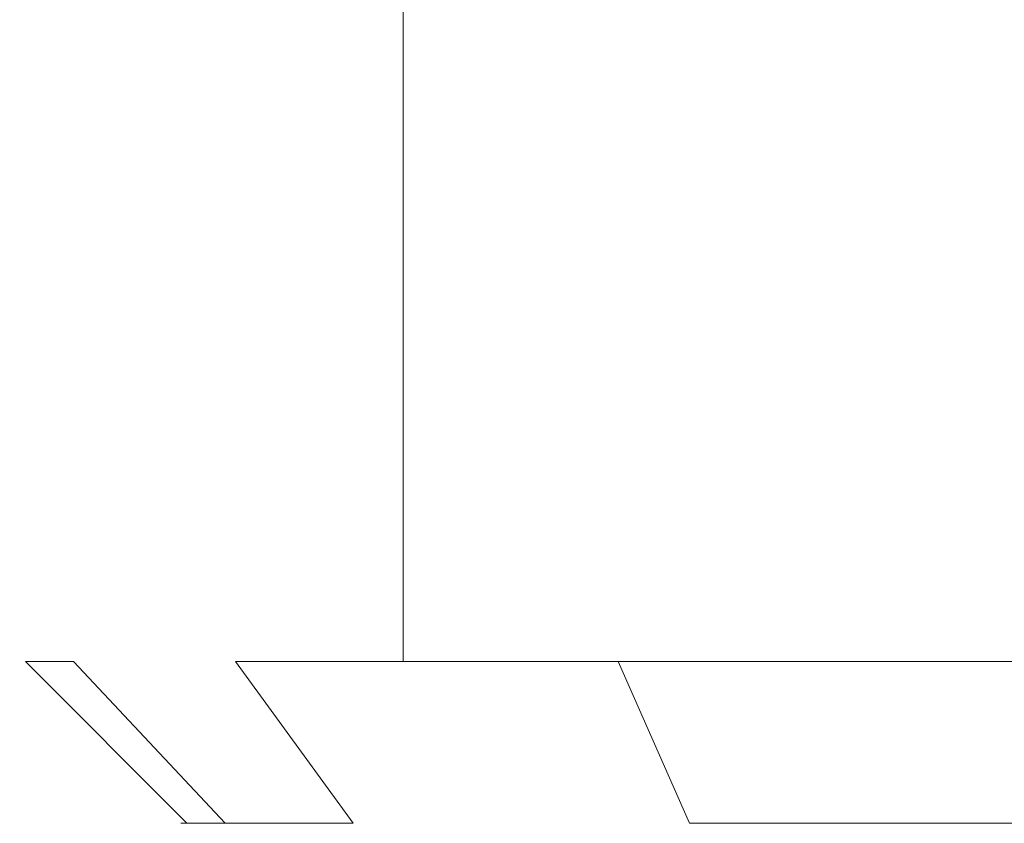
# Model space of a CAD drawing. Extents: x 0 to 1168, y -1150 to 0.
# Drawn here: x 0 to 4, y -777 to -774 of the extents above; entities that cross this region are included whole.
import ezdxf

# ---------------------------------------------------------------- set-up
doc = ezdxf.new("R2010")
doc.units = 0
doc.header["$MEASUREMENT"] = 0
doc.layers.add('CHROM', color=253, linetype='Continuous')

msp = doc.modelspace()

# ---------------------------------------------------------------- linework, layer by layer
at = {"layer": 'CHROM', "lineweight": 0}
for points, invisible_edges in [([(0.0074, -771.7842, 321.8454), (0.0074, -771.7842, 286.9535), (0.0074, -776.1731, 286.9535), (0.0074, -776.1731, 321.8454)], 15), ([(0.0074, -776.1731, 321.8454), (0.0295, -776.1731, 322.5449), (0.0295, -771.7842, 322.5449), (0.0074, -771.7842, 321.8454)], 15), ([(0.0074, -771.7842, 286.9535), (0.0295, -771.7842, 286.2541), (0.0295, -776.1731, 286.2541), (0.0074, -776.1731, 286.9535)], 15), ([(0.0074, -771.7844, 1698.8372), (0.0074, -771.7844, 1663.9453), (0.0074, -776.1732, 1663.9453), (0.0074, -776.1732, 1698.8372)], 15), ([(0.0074, -776.1732, 1698.8372), (0.0295, -776.1732, 1699.5365), (0.0295, -771.7844, 1699.5365), (0.0074, -771.7844, 1698.8372)], 15), ([(0.0074, -771.7844, 1663.9453), (0.0295, -771.7844, 1663.2458), (0.0295, -776.1732, 1663.2458), (0.0074, -776.1732, 1663.9453)], 15), ([(0.0295, -771.7842, 322.5449), (0.0295, -776.1731, 322.5449), (0.098, -776.1731, 323.1978), (0.098, -771.7842, 323.1978)], 13), ([(0.0295, -776.1731, 286.2541), (0.0295, -771.7842, 286.2541), (0.098, -771.7842, 285.6012), (0.098, -776.1731, 285.6012)], 13), ([(0.0295, -771.7844, 1699.5365), (0.0295, -776.1732, 1699.5365), (0.098, -776.1732, 1700.1897), (0.098, -771.7844, 1700.1897)], 13), ([(0.0295, -776.1732, 1663.2458), (0.0295, -771.7844, 1663.2458), (0.098, -771.7844, 1662.5929), (0.098, -776.1732, 1662.5929)], 13), ([(0.098, -776.1731, 323.1978), (0.2104, -776.1731, 323.8067), (0.2104, -771.7842, 323.8067), (0.098, -771.7842, 323.1978)], 14), ([(0.098, -771.7842, 285.6012), (0.2104, -771.7842, 284.9923), (0.2104, -776.1731, 284.9923), (0.098, -776.1731, 285.6012)], 14), ([(0.098, -776.1732, 1700.1897), (0.2104, -776.1732, 1700.7985), (0.2104, -771.7844, 1700.7985), (0.098, -771.7844, 1700.1897)], 14), ([(0.098, -771.7844, 1662.5929), (0.2104, -771.7844, 1661.9841), (0.2104, -776.1732, 1661.9841), (0.098, -776.1732, 1662.5929)], 14), ([(0.2104, -776.1731, 323.8067), (0.3668, -776.1731, 324.3692), (0.3668, -771.7842, 324.3692), (0.2104, -771.7842, 323.8067)], 15), ([(0.2104, -771.7842, 284.9923), (0.3668, -771.7842, 284.4274), (0.3668, -776.1731, 284.4274), (0.2104, -776.1731, 284.9923)], 15), ([(0.2104, -776.1732, 1700.7985), (0.3668, -776.1732, 1701.3611), (0.3668, -771.7844, 1701.3611), (0.2104, -771.7844, 1700.7985)], 15), ([(0.2104, -771.7844, 1661.9841), (0.3668, -771.7844, 1661.4192), (0.3668, -776.1732, 1661.4192), (0.2104, -776.1732, 1661.9841)], 15), ([(0.3668, -776.1731, 324.3692), (0.5696, -776.1731, 324.8876), (0.5696, -771.7842, 324.8876), (0.3668, -771.7842, 324.3692)], 15), ([(0.3668, -771.7842, 284.4274), (0.5696, -771.7842, 283.909), (0.5696, -776.1731, 283.909), (0.3668, -776.1731, 284.4274)], 15), ([(0.3668, -776.1732, 1701.3611), (0.5696, -776.1732, 1701.8795), (0.5696, -771.7844, 1701.8795), (0.3668, -771.7844, 1701.3611)], 15), ([(0.3668, -771.7844, 1661.4192), (0.5696, -771.7844, 1660.9005), (0.5696, -776.1732, 1660.9005), (0.3668, -776.1732, 1661.4192)], 15), ([(0.5696, -776.1731, 324.8876), (0.8188, -776.1731, 325.362), (0.8188, -771.7842, 325.362), (0.5696, -771.7842, 324.8876)], 15), ([(0.5696, -771.7842, 283.909), (0.8188, -771.7842, 283.437), (0.8188, -776.1731, 283.437), (0.5696, -776.1731, 283.909)], 15), ([(0.5696, -776.1732, 1701.8795), (0.8188, -776.1732, 1702.3539), (0.8188, -771.7844, 1702.3539), (0.5696, -771.7844, 1701.8795)], 15), ([(0.5696, -771.7844, 1660.9005), (0.8188, -771.7844, 1660.4287), (0.8188, -776.1732, 1660.4287), (0.5696, -776.1732, 1660.9005)], 15), ([(0.8188, -776.1731, 325.362), (1.1097, -776.1731, 325.7899), (1.1097, -771.7842, 325.7899), (0.8188, -771.7842, 325.362)], 10), ([(0.8188, -771.7842, 283.437), (1.1097, -771.7842, 283.009), (1.1097, -776.1731, 283.009), (0.8188, -776.1731, 283.437)], 10), ([(0.8188, -776.1732, 1702.3539), (1.1097, -776.1732, 1702.7817), (1.1097, -771.7844, 1702.7817), (0.8188, -771.7844, 1702.3539)], 10), ([(0.8188, -771.7844, 1660.4287), (1.1097, -771.7844, 1660.0009), (1.1097, -776.1732, 1660.0009), (0.8188, -776.1732, 1660.4287)], 10), ([(1.1097, -776.1731, 325.7899), (1.4493, -776.1731, 326.1739), (1.4493, -771.7842, 326.1739), (1.1097, -771.7842, 325.7899)], 10), ([(1.1097, -771.7842, 283.009), (1.4493, -771.7842, 282.6251), (1.4493, -776.1731, 282.6251), (1.1097, -776.1731, 283.009)], 10), ([(1.1097, -776.1732, 1702.7817), (1.4493, -776.1732, 1703.1658), (1.4493, -771.7844, 1703.1658), (1.1097, -771.7844, 1702.7817)], 10), ([(1.1097, -771.7844, 1660.0009), (1.4493, -771.7844, 1659.6167), (1.4493, -776.1732, 1659.6167), (1.1097, -776.1732, 1660.0009)], 10), ([(1.4493, -771.7842, 326.1739), (1.4493, -776.1731, 326.1739), (1.8307, -776.1731, 326.5114), (1.8307, -771.7842, 326.5114)], 4), ([(1.4493, -771.7842, 282.6251), (1.8307, -771.7842, 282.2876), (1.8307, -776.1731, 282.2876), (1.4493, -776.1731, 282.6251)], 2), ([(1.4493, -771.7844, 1703.1658), (1.4493, -776.1732, 1703.1658), (1.8307, -776.1732, 1703.5032), (1.8307, -771.7844, 1703.5032)], 4), ([(1.4493, -771.7844, 1659.6167), (1.8307, -771.7844, 1659.2793), (1.8307, -776.1732, 1659.2793), (1.4493, -776.1732, 1659.6167)], 2), ([(1.8307, -776.1731, 326.5114), (2.2582, -776.1731, 326.8048), (2.2582, -771.7842, 326.8048), (1.8307, -771.7842, 326.5114)], 10), ([(1.8307, -771.7842, 282.2876), (2.2582, -771.7842, 281.9941), (2.2582, -776.1731, 281.9941), (1.8307, -776.1731, 282.2876)], 10), ([(1.8307, -776.1732, 1703.5032), (2.2582, -776.1732, 1703.7968), (2.2582, -771.7844, 1703.7968), (1.8307, -771.7844, 1703.5032)], 10), ([(1.8307, -771.7844, 1659.2793), (2.2582, -771.7844, 1658.986), (2.2582, -776.1732, 1658.986), (1.8307, -776.1732, 1659.2793)], 10), ([(2.2582, -776.1731, 326.8048), (2.7324, -776.1731, 327.0519), (2.7324, -771.7842, 327.0519), (2.2582, -771.7842, 326.8048)], 11), ([(2.2582, -771.7842, 281.9941), (2.7324, -771.7842, 281.7472), (2.7324, -776.1731, 281.7472), (2.2582, -776.1731, 281.9941)], 11), ([(2.2582, -776.1732, 1703.7968), (2.7324, -776.1732, 1704.0437), (2.7324, -771.7844, 1704.0437), (2.2582, -771.7844, 1703.7968)], 11), ([(2.2582, -771.7844, 1658.986), (2.7324, -771.7844, 1658.7365), (2.7324, -776.1732, 1658.7365), (2.2582, -776.1732, 1658.986)], 11), ([(2.7324, -776.1731, 327.0519), (3.2505, -776.1731, 327.2548), (3.2505, -771.7842, 327.2548), (2.7324, -771.7842, 327.0519)], 11), ([(2.7324, -771.7842, 281.7472), (3.2505, -771.7842, 281.5442), (3.2505, -776.1731, 281.5442), (2.7324, -776.1731, 281.7472)], 11), ([(2.7324, -776.1732, 1704.0437), (3.2505, -776.1732, 1704.2466), (3.2505, -771.7844, 1704.2466), (2.7324, -771.7844, 1704.0437)], 11), ([(2.7324, -771.7844, 1658.7365), (3.2505, -771.7844, 1658.536), (3.2505, -776.1732, 1658.536), (2.7324, -776.1732, 1658.7365)], 11), ([(3.2505, -771.7842, 327.2548), (3.2505, -776.1731, 327.2548), (3.8126, -776.1731, 327.4138), (3.8126, -771.7842, 327.4138)], 7), ([(3.2505, -771.7842, 281.5442), (3.8126, -771.7842, 281.3852), (3.8126, -776.1731, 281.3852), (3.2505, -776.1731, 281.5442)], 11), ([(3.2505, -771.7844, 1704.2466), (3.2505, -776.1732, 1704.2466), (3.8126, -776.1732, 1704.4056), (3.8126, -771.7844, 1704.4056)], 7), ([(3.2505, -771.7844, 1658.536), (3.8126, -771.7844, 1658.377), (3.8126, -776.1732, 1658.377), (3.2505, -776.1732, 1658.536)], 11), ([(0.6136, -776.7819, 286.9633), (0.6136, -776.7819, 321.8357), (0.0074, -776.1731, 321.8454), (0.0074, -776.1731, 286.9535)], 14), ([(0.0295, -776.1731, 286.2541), (0.6356, -776.7819, 286.2957), (0.6136, -776.7819, 286.9633), (0.0074, -776.1731, 286.9535)], 13), ([(0.0295, -776.1731, 322.5449), (0.0074, -776.1731, 321.8454), (0.6136, -776.7819, 321.8357), (0.6356, -776.7819, 322.5033)], 3), ([(0.6136, -776.7821, 1663.9551), (0.6136, -776.7821, 1698.8274), (0.0074, -776.1732, 1698.8372), (0.0074, -776.1732, 1663.9453)], 14), ([(0.0295, -776.1732, 1663.2458), (0.6356, -776.7821, 1663.2876), (0.6136, -776.7821, 1663.9551), (0.0074, -776.1732, 1663.9453)], 13), ([(0.0295, -776.1732, 1699.5365), (0.0074, -776.1732, 1698.8372), (0.6136, -776.7821, 1698.8274), (0.6356, -776.7821, 1699.495)], 3), ([(0.699, -776.7819, 323.1122), (0.098, -776.1731, 323.1978), (0.0295, -776.1731, 322.5449), (0.6356, -776.7819, 322.5033)], 15), ([(0.6356, -776.7819, 286.2957), (0.0295, -776.1731, 286.2541), (0.098, -776.1731, 285.6012), (0.699, -776.7819, 285.6868)], 7), ([(0.699, -776.7821, 1700.1039), (0.098, -776.1732, 1700.1897), (0.0295, -776.1732, 1699.5365), (0.6356, -776.7821, 1699.495)], 15), ([(0.6356, -776.7821, 1663.2876), (0.0295, -776.1732, 1663.2458), (0.098, -776.1732, 1662.5929), (0.699, -776.7821, 1662.6785)], 7), ([(0.7798, -776.7819, 323.6747), (0.2104, -776.1731, 323.8067), (0.098, -776.1731, 323.1978), (0.699, -776.7819, 323.1122)], 14), ([(0.699, -776.7819, 285.6868), (0.098, -776.1731, 285.6012), (0.2104, -776.1731, 284.9923), (0.7798, -776.7819, 285.1243)], 7), ([(0.7798, -776.7821, 1700.6664), (0.2104, -776.1732, 1700.7985), (0.098, -776.1732, 1700.1897), (0.699, -776.7821, 1700.1039)], 14), ([(0.699, -776.7821, 1662.6785), (0.098, -776.1732, 1662.5929), (0.2104, -776.1732, 1661.9841), (0.7798, -776.7821, 1662.1162)], 7), ([(0.8945, -776.7819, 324.1931), (0.3668, -776.1731, 324.3692), (0.2104, -776.1731, 323.8067), (0.7798, -776.7819, 323.6747)], 7), ([(0.7798, -776.7819, 285.1243), (0.2104, -776.1731, 284.9923), (0.3668, -776.1731, 284.4274), (0.8945, -776.7819, 284.6059)], 7), ([(0.8945, -776.7821, 1701.1848), (0.3668, -776.1732, 1701.3611), (0.2104, -776.1732, 1700.7985), (0.7798, -776.7821, 1700.6664)], 7), ([(0.7798, -776.7821, 1662.1162), (0.2104, -776.1732, 1661.9841), (0.3668, -776.1732, 1661.4192), (0.8945, -776.7821, 1661.5977)], 7), ([(1.0558, -776.7819, 324.6675), (0.5696, -776.1731, 324.8876), (0.3668, -776.1731, 324.3692), (0.8945, -776.7819, 324.1931)], 7), ([(0.8945, -776.7819, 284.6059), (0.3668, -776.1731, 284.4274), (0.5696, -776.1731, 283.909), (1.0558, -776.7819, 284.1315)], 7), ([(1.0558, -776.7821, 1701.6593), (0.5696, -776.1732, 1701.8795), (0.3668, -776.1732, 1701.3611), (0.8945, -776.7821, 1701.1848)], 7), ([(0.8945, -776.7821, 1661.5977), (0.3668, -776.1732, 1661.4192), (0.5696, -776.1732, 1660.9005), (1.0558, -776.7821, 1661.1233)], 7), ([(1.2613, -776.7819, 325.0955), (0.8188, -776.1731, 325.362), (0.5696, -776.1731, 324.8876), (1.0558, -776.7819, 324.6675)], 6), ([(1.0558, -776.7819, 284.1315), (0.5696, -776.1731, 283.909), (0.8188, -776.1731, 283.437), (1.2613, -776.7819, 283.7036)], 7), ([(1.2613, -776.7821, 1702.0847), (0.8188, -776.1732, 1702.3539), (0.5696, -776.1732, 1701.8795), (1.0558, -776.7821, 1701.6593)], 6), ([(1.0558, -776.7821, 1661.1233), (0.5696, -776.1732, 1660.9005), (0.8188, -776.1732, 1660.4287), (1.2613, -776.7821, 1660.6952)], 7), ([(1.5129, -776.7819, 325.477), (1.1097, -776.1731, 325.7899), (0.8188, -776.1731, 325.362), (1.2613, -776.7819, 325.0955)], 15), ([(1.2613, -776.7819, 283.7036), (0.8188, -776.1731, 283.437), (1.1097, -776.1731, 283.009), (1.5129, -776.7819, 283.322)], 14), ([(1.5129, -776.7821, 1702.469), (1.1097, -776.1732, 1702.7817), (0.8188, -776.1732, 1702.3539), (1.2613, -776.7821, 1702.0847)], 15), ([(1.2613, -776.7821, 1660.6952), (0.8188, -776.1732, 1660.4287), (1.1097, -776.1732, 1660.0009), (1.5129, -776.7821, 1660.314)], 14), ([(1.8085, -776.7819, 325.812), (1.4493, -776.1731, 326.1739), (1.1097, -776.1731, 325.7899), (1.5129, -776.7819, 325.477)], 15), ([(1.5129, -776.7819, 283.322), (1.1097, -776.1731, 283.009), (1.4493, -776.1731, 282.6251), (1.8085, -776.7819, 282.987)], 15), ([(1.8085, -776.7821, 1702.8037), (1.4493, -776.1732, 1703.1658), (1.1097, -776.1732, 1702.7817), (1.5129, -776.7821, 1702.469)], 15), ([(1.5129, -776.7821, 1660.314), (1.1097, -776.1732, 1660.0009), (1.4493, -776.1732, 1659.6167), (1.8085, -776.7821, 1659.9786)], 15), ([(2.1458, -776.7819, 326.1079), (1.8307, -776.1731, 326.5114), (1.4493, -776.1731, 326.1739), (1.8085, -776.7819, 325.812)], 15), ([(1.8085, -776.7819, 282.987), (1.4493, -776.1731, 282.6251), (1.8307, -776.1731, 282.2876), (2.1458, -776.7819, 282.6911)], 15), ([(2.1458, -776.7821, 1703.0996), (1.8307, -776.1732, 1703.5032), (1.4493, -776.1732, 1703.1658), (1.8085, -776.7821, 1702.8037)], 15), ([(1.8085, -776.7821, 1659.9786), (1.4493, -776.1732, 1659.6167), (1.8307, -776.1732, 1659.2793), (2.1458, -776.7821, 1659.6827)], 15), ([(2.527, -776.7819, 326.3597), (2.2582, -776.1731, 326.8048), (1.8307, -776.1731, 326.5114), (2.1458, -776.7819, 326.1079)], 14), ([(2.1458, -776.7819, 282.6911), (1.8307, -776.1731, 282.2876), (2.2582, -776.1731, 281.9941), (2.527, -776.7819, 282.4392)], 15), ([(2.527, -776.7821, 1703.3514), (2.2582, -776.1732, 1703.7968), (1.8307, -776.1732, 1703.5032), (2.1458, -776.7821, 1703.0996)], 14), ([(2.1458, -776.7821, 1659.6827), (1.8307, -776.1732, 1659.2793), (2.2582, -776.1732, 1658.986), (2.527, -776.7821, 1659.4309)], 15), ([(2.9547, -776.7819, 326.5652), (2.7324, -776.1731, 327.0519), (2.2582, -776.1731, 326.8048), (2.527, -776.7819, 326.3597)], 7), ([(2.527, -776.7819, 282.4392), (2.2582, -776.1731, 281.9941), (2.7324, -776.1731, 281.7472), (2.9547, -776.7819, 282.2314)], 15), ([(2.9547, -776.7821, 1703.557), (2.7324, -776.1732, 1704.0437), (2.2582, -776.1732, 1703.7968), (2.527, -776.7821, 1703.3514)], 7), ([(2.527, -776.7821, 1659.4309), (2.2582, -776.1732, 1658.986), (2.7324, -776.1732, 1658.7365), (2.9547, -776.7821, 1659.2233)], 15), ([(3.4263, -776.7819, 326.7266), (3.2505, -776.1731, 327.2548), (2.7324, -776.1731, 327.0519), (2.9547, -776.7819, 326.5652)], 7), ([(2.9547, -776.7819, 282.2314), (2.7324, -776.1731, 281.7472), (3.2505, -776.1731, 281.5442), (3.4263, -776.7819, 282.07)], 15), ([(3.4263, -776.7821, 1703.7181), (3.2505, -776.1732, 1704.2466), (2.7324, -776.1732, 1704.0437), (2.9547, -776.7821, 1703.557)], 7), ([(2.9547, -776.7821, 1659.2233), (2.7324, -776.1732, 1658.7365), (3.2505, -776.1732, 1658.536), (3.4263, -776.7821, 1659.0618)], 15), ([(3.9468, -776.7819, 326.844), (3.8126, -776.1731, 327.4138), (3.2505, -776.1731, 327.2548), (3.4263, -776.7819, 326.7266)], 6), ([(3.4263, -776.7819, 282.07), (3.2505, -776.1731, 281.5442), (3.8126, -776.1731, 281.3852), (3.9468, -776.7819, 281.955)], 15), ([(3.9468, -776.7821, 1703.8333), (3.8126, -776.1732, 1704.4056), (3.2505, -776.1732, 1704.2466), (3.4263, -776.7821, 1703.7181)], 6), ([(3.4263, -776.7821, 1659.0618), (3.2505, -776.1732, 1658.536), (3.8126, -776.1732, 1658.377), (3.9468, -776.7821, 1658.9469)], 15), ([(0.6356, -776.7819, 322.5033), (0.6136, -776.7819, 321.8357), (0.6136, -776.7819, 286.9633), (41.2928, -776.7819, 281.7911)], 15), ([(0.6136, -776.7819, 286.9633), (0.6356, -776.7819, 286.2957), (0.699, -776.7819, 285.6868), (41.2928, -776.7819, 281.7911)], 15), ([(0.6356, -776.7821, 1699.495), (0.6136, -776.7821, 1698.8274), (0.6136, -776.7821, 1663.9551), (41.2928, -776.7821, 1658.7806)], 15), ([(0.6136, -776.7821, 1663.9551), (0.6356, -776.7821, 1663.2876), (0.699, -776.7821, 1662.6785), (41.2928, -776.7821, 1658.7806)], 15), ([(0.7798, -776.7819, 323.6747), (0.699, -776.7819, 323.1122), (0.6356, -776.7819, 322.5033), (41.2928, -776.7819, 281.7911)], 15), ([(0.7798, -776.7821, 1700.6664), (0.699, -776.7821, 1700.1039), (0.6356, -776.7821, 1699.495), (41.2928, -776.7821, 1658.7806)], 15), ([(0.699, -776.7819, 285.6868), (0.7798, -776.7819, 285.1243), (0.8945, -776.7819, 284.6059), (41.2928, -776.7819, 281.7911)], 15), ([(0.699, -776.7821, 1662.6785), (0.7798, -776.7821, 1662.1162), (0.8945, -776.7821, 1661.5977), (41.2928, -776.7821, 1658.7806)], 15), ([(1.0558, -776.7819, 324.6675), (0.8945, -776.7819, 324.1931), (0.7798, -776.7819, 323.6747), (41.2928, -776.7819, 281.7911)], 15), ([(1.0558, -776.7821, 1701.6593), (0.8945, -776.7821, 1701.1848), (0.7798, -776.7821, 1700.6664), (41.2928, -776.7821, 1658.7806)], 15), ([(0.8945, -776.7819, 284.6059), (1.0558, -776.7819, 284.1315), (1.2613, -776.7819, 283.7036), (41.2928, -776.7819, 281.7911)], 15), ([(0.8945, -776.7821, 1661.5977), (1.0558, -776.7821, 1661.1233), (1.2613, -776.7821, 1660.6952), (41.2928, -776.7821, 1658.7806)], 15), ([(1.5129, -776.7819, 325.477), (1.2613, -776.7819, 325.0955), (1.0558, -776.7819, 324.6675), (41.2928, -776.7819, 281.7911)], 15), ([(1.5129, -776.7821, 1702.469), (1.2613, -776.7821, 1702.0847), (1.0558, -776.7821, 1701.6593), (41.2928, -776.7821, 1658.7806)], 15), ([(1.2613, -776.7819, 283.7036), (1.5129, -776.7819, 283.322), (1.8085, -776.7819, 282.987), (41.2928, -776.7819, 281.7911)], 15), ([(1.2613, -776.7821, 1660.6952), (1.5129, -776.7821, 1660.314), (1.8085, -776.7821, 1659.9786), (41.2928, -776.7821, 1658.7806)], 15), ([(2.1458, -776.7819, 326.1079), (1.8085, -776.7819, 325.812), (1.5129, -776.7819, 325.477), (41.2928, -776.7819, 281.7911)], 15), ([(2.1458, -776.7821, 1703.0996), (1.8085, -776.7821, 1702.8037), (1.5129, -776.7821, 1702.469), (41.2928, -776.7821, 1658.7806)], 15), ([(1.8085, -776.7819, 282.987), (2.1458, -776.7819, 282.6911), (2.527, -776.7819, 282.4392), (41.2928, -776.7819, 281.7911)], 15), ([(1.8085, -776.7821, 1659.9786), (2.1458, -776.7821, 1659.6827), (2.527, -776.7821, 1659.4309), (41.2928, -776.7821, 1658.7806)], 15), ([(2.9547, -776.7819, 326.5652), (2.527, -776.7819, 326.3597), (2.1458, -776.7819, 326.1079), (41.2928, -776.7819, 281.7911)], 15), ([(2.9547, -776.7821, 1703.557), (2.527, -776.7821, 1703.3514), (2.1458, -776.7821, 1703.0996), (41.2928, -776.7821, 1658.7806)], 15), ([(2.527, -776.7819, 282.4392), (2.9547, -776.7819, 282.2314), (3.4263, -776.7819, 282.07), (41.2928, -776.7819, 281.7911)], 15), ([(2.527, -776.7821, 1659.4309), (2.9547, -776.7821, 1659.2233), (3.4263, -776.7821, 1659.0618), (41.2928, -776.7821, 1658.7806)], 15), ([(3.9468, -776.7819, 326.844), (3.4263, -776.7819, 326.7266), (2.9547, -776.7819, 326.5652), (41.2928, -776.7819, 281.7911)], 15), ([(3.9468, -776.7821, 1703.8333), (3.4263, -776.7821, 1703.7181), (2.9547, -776.7821, 1703.557), (41.2928, -776.7821, 1658.7806)], 15), ([(3.4263, -776.7819, 282.07), (3.9468, -776.7819, 281.955), (4.509, -776.7819, 281.8743), (41.2928, -776.7819, 281.7911)], 15), ([(3.4263, -776.7821, 1659.0618), (3.9468, -776.7821, 1658.9469), (4.509, -776.7821, 1658.866), (41.2928, -776.7821, 1658.7806)], 15)]:
    msp.add_3dface(points, dxfattribs=dict(at, invisible_edges=invisible_edges))

doc.saveas('drawing.dxf')
